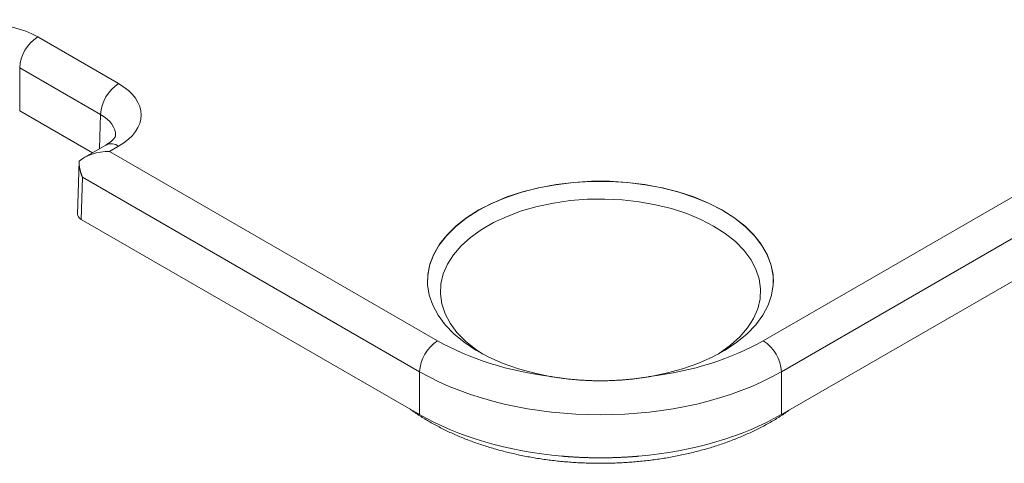
# Model space of a CAD drawing. Units: millimetres. Extents: x -600 to 600, y -727 to 416.
# Drawn here: x 57 to 78, y 145 to 154 of the extents above; entities that cross this region are included whole.
import ezdxf

# ---------------------------------------------------------------- set-up
doc = ezdxf.new("R2010")
doc.units = ezdxf.units.MM
doc.header["$LTSCALE"] = 5
doc.layers.add('7', color=7, linetype='Continuous')

msp = doc.modelspace()

# ---------------------------------------------------------------- linework, layer by layer
at = {"layer": '7', "color": 8, "linetype": 'Continuous', "lineweight": 9}
for p, q in [((57.539, 153.476), (59.228, 152.501)), ((58.851, 151.854), (57.161, 152.829)), ((57.161, 152.829), (57.161, 151.933)), ((58.68, 151.056), (57.161, 151.933)), ((58.829, 151.142), (58.851, 151.854)), ((59.156, 151.39), (59.155, 151.388)), ((59.157, 151.391), (59.156, 151.39)), ((59.158, 151.393), (59.157, 151.391)), ((59.159, 151.396), (59.158, 151.394)), ((59.158, 151.394), (59.158, 151.393)), ((59.16, 151.398), (59.159, 151.397)), ((59.159, 151.397), (59.159, 151.396)), ((59.161, 151.4), (59.16, 151.399)), ((59.16, 151.399), (59.16, 151.398)), ((59.162, 151.402), (59.161, 151.401)), ((59.161, 151.401), (59.161, 151.4)), ((59.163, 151.405), (59.162, 151.404)), ((59.162, 151.404), (59.162, 151.404)), ((59.162, 151.404), (59.162, 151.403)), ((59.162, 151.403), (59.162, 151.402)), ((59.164, 151.408), (59.163, 151.408)), ((59.163, 151.408), (59.163, 151.408)), ((59.163, 151.408), (59.163, 151.407)), ((59.163, 151.407), (59.163, 151.407)), ((59.163, 151.407), (59.163, 151.407)), ((59.163, 151.407), (59.163, 151.406)), ((59.163, 151.406), (59.163, 151.406)), ((59.163, 151.406), (59.163, 151.405)), ((59.164, 151.41), (59.164, 151.41)), ((59.164, 151.41), (59.164, 151.41)), ((59.164, 151.41), (59.164, 151.41)), ((59.164, 151.41), (59.164, 151.41)), ((59.164, 151.41), (59.164, 151.41)), ((59.164, 151.41), (59.164, 151.409)), ((59.164, 151.409), (59.164, 151.409)), ((59.164, 151.409), (59.164, 151.409)), ((59.164, 151.409), (59.164, 151.409)), ((59.164, 151.409), (59.164, 151.409)), ((59.164, 151.409), (59.164, 151.408)), ((58.961, 151.218), (58.505, 150.955)), ((58.967, 151.222), (58.961, 151.218)), ((58.961, 151.218), (58.961, 151.218)), ((58.973, 151.225), (58.967, 151.222)), ((58.979, 151.229), (58.973, 151.225)), ((58.985, 151.233), (58.979, 151.229)), ((58.991, 151.236), (58.985, 151.233)), ((58.996, 151.24), (58.991, 151.236)), ((59.002, 151.244), (58.996, 151.24)), ((59.008, 151.247), (59.002, 151.244)), ((59.013, 151.251), (59.008, 151.247)), ((59.019, 151.255), (59.013, 151.251)), ((59.024, 151.258), (59.019, 151.255)), ((59.03, 151.262), (59.024, 151.258)), ((59.035, 151.266), (59.03, 151.262)), ((59.04, 151.269), (59.035, 151.266)), ((59.228, 151.192), (59.039, 151.082)), ((59.045, 151.273), (59.04, 151.269)), ((59.05, 151.276), (59.045, 151.273)), ((59.054, 151.28), (59.05, 151.276)), ((59.059, 151.284), (59.054, 151.28)), ((59.063, 151.287), (59.059, 151.284)), ((59.068, 151.291), (59.063, 151.287)), ((59.072, 151.294), (59.068, 151.291)), ((59.076, 151.298), (59.072, 151.294)), ((59.08, 151.301), (59.076, 151.298)), ((59.084, 151.304), (59.08, 151.301)), ((59.088, 151.308), (59.084, 151.304)), ((59.091, 151.311), (59.088, 151.308)), ((59.095, 151.314), (59.091, 151.311)), ((59.098, 151.318), (59.095, 151.314)), ((59.101, 151.321), (59.098, 151.318)), ((59.105, 151.324), (59.101, 151.321)), ((59.108, 151.327), (59.105, 151.324)), ((59.111, 151.33), (59.108, 151.327)), ((59.114, 151.333), (59.111, 151.33)), ((59.117, 151.336), (59.114, 151.333)), ((59.119, 151.339), (59.117, 151.336)), ((59.122, 151.342), (59.119, 151.339)), ((59.124, 151.345), (59.122, 151.342)), ((59.127, 151.348), (59.124, 151.345)), ((59.129, 151.351), (59.127, 151.348)), ((59.131, 151.354), (59.129, 151.351)), ((59.133, 151.356), (59.131, 151.354)), ((59.136, 151.359), (59.133, 151.356)), ((59.137, 151.361), (59.136, 151.359)), ((59.139, 151.364), (59.137, 151.361)), ((59.141, 151.366), (59.139, 151.364)), ((59.143, 151.369), (59.141, 151.366)), ((59.144, 151.371), (59.143, 151.369)), ((59.146, 151.373), (59.144, 151.371)), ((59.147, 151.375), (59.146, 151.373)), ((59.149, 151.377), (59.147, 151.375)), ((59.15, 151.379), (59.149, 151.377)), ((59.151, 151.381), (59.15, 151.379)), ((59.152, 151.383), (59.151, 151.381)), ((59.153, 151.385), (59.152, 151.383)), ((59.154, 151.387), (59.153, 151.385)), ((59.155, 151.388), (59.154, 151.387)), ((59.039, 151.082), (65.892, 147.127)), ((72.694, 147.127), (79.546, 151.082)), ((58.401, 150.883), (58.368, 149.776)), ((58.401, 150.88), (58.401, 150.874)), ((58.401, 150.874), (58.401, 150.868)), ((58.401, 150.868), (58.401, 150.862)), ((58.401, 150.862), (58.401, 150.857)), ((58.401, 150.857), (58.401, 150.851)), ((58.401, 150.851), (58.401, 150.845)), ((58.401, 150.845), (58.402, 150.839)), ((58.402, 150.839), (58.402, 150.834)), ((58.402, 150.834), (58.402, 150.828)), ((58.402, 150.828), (58.403, 150.822)), ((58.403, 150.822), (58.403, 150.817)), ((58.403, 150.817), (58.403, 150.811)), ((58.403, 150.811), (58.404, 150.805)), ((58.404, 150.805), (58.404, 150.799)), ((58.404, 150.799), (58.405, 150.794)), ((58.405, 150.794), (58.406, 150.788)), ((58.406, 150.788), (58.406, 150.782)), ((58.406, 150.782), (58.407, 150.777)), ((58.407, 150.777), (58.408, 150.771)), ((58.408, 150.771), (58.409, 150.765)), ((58.409, 150.765), (58.41, 150.76)), ((58.41, 150.76), (58.411, 150.754)), ((58.411, 150.754), (58.411, 150.748)), ((58.411, 150.748), (58.412, 150.743)), ((58.412, 150.743), (58.413, 150.737)), ((58.413, 150.737), (58.415, 150.731)), ((58.415, 150.731), (58.416, 150.726)), ((58.416, 150.726), (58.417, 150.72)), ((58.417, 150.72), (58.418, 150.714)), ((58.418, 150.714), (58.419, 150.709)), ((58.419, 150.709), (58.42, 150.703)), ((58.42, 150.703), (58.422, 150.698)), ((58.422, 150.698), (58.423, 150.692)), ((58.423, 150.692), (58.424, 150.686)), ((58.424, 150.686), (58.426, 150.681)), ((58.426, 150.681), (58.427, 150.675)), ((58.427, 150.675), (58.429, 150.67)), ((58.429, 150.67), (58.43, 150.664)), ((58.43, 150.664), (58.432, 150.658)), ((58.432, 150.658), (58.434, 150.653)), ((58.434, 150.653), (58.435, 150.647)), ((58.435, 150.647), (58.437, 150.642)), ((58.437, 150.642), (58.439, 150.636)), ((58.439, 150.636), (58.44, 150.631)), ((58.44, 150.631), (58.442, 150.625)), ((58.442, 150.625), (58.444, 150.62)), ((58.444, 150.62), (58.446, 150.614)), ((58.446, 150.614), (58.448, 150.609)), ((58.448, 150.609), (58.45, 150.603)), ((58.45, 150.603), (58.451, 150.598)), ((58.451, 150.598), (58.453, 150.592)), ((58.453, 150.592), (58.455, 150.587)), ((58.455, 150.587), (58.457, 150.582)), ((58.457, 150.582), (58.46, 150.576)), ((58.46, 150.576), (58.462, 150.571)), ((58.462, 150.571), (58.464, 150.566)), ((58.473, 150.545), (58.446, 149.664)), ((58.464, 150.566), (58.466, 150.56)), ((58.466, 150.56), (58.468, 150.555)), ((58.468, 150.555), (58.47, 150.55)), ((58.47, 150.55), (58.473, 150.545)), ((65.514, 146.48), (58.473, 150.545)), ((67.998, 150.32), (68.358, 150.388)), ((68.009, 150.326), (68.366, 150.393)), ((68.358, 150.388), (68.728, 150.433)), ((68.366, 150.393), (68.733, 150.437)), ((68.728, 150.433), (69.104, 150.456)), ((68.733, 150.437), (69.105, 150.46)), ((69.104, 150.456), (69.482, 150.456)), ((69.105, 150.46), (69.48, 150.46)), ((69.48, 150.46), (69.853, 150.437)), ((69.482, 150.456), (69.858, 150.433)), ((69.853, 150.437), (70.22, 150.393)), ((69.858, 150.433), (70.228, 150.388)), ((70.22, 150.393), (70.577, 150.326)), ((70.228, 150.388), (70.587, 150.32)), ((80.113, 150.545), (73.072, 146.48)), ((67.325, 150.122), (67.653, 150.231)), ((67.34, 150.132), (67.666, 150.239)), ((67.653, 150.231), (67.998, 150.32)), ((67.666, 150.239), (68.009, 150.326)), ((70.577, 150.326), (70.92, 150.239)), ((70.587, 150.32), (70.933, 150.231)), ((70.92, 150.239), (71.246, 150.132)), ((70.933, 150.231), (71.26, 150.122)), ((66.739, 149.848), (67.02, 149.994)), ((66.756, 149.861), (67.036, 150.005)), ((67.02, 149.994), (67.325, 150.122)), ((67.036, 150.005), (67.34, 150.132)), ((68.311, 150.005), (67.971, 149.933)), ((68.663, 150.055), (68.311, 150.005)), ((69.021, 150.084), (68.663, 150.055)), ((69.383, 150.089), (69.021, 150.084)), ((69.745, 150.072), (69.383, 150.089)), ((70.1, 150.033), (69.745, 150.072)), ((70.446, 149.971), (70.1, 150.033)), ((70.779, 149.889), (70.446, 149.971)), ((71.246, 150.132), (71.55, 150.005)), ((71.26, 150.122), (71.566, 149.994)), ((71.55, 150.005), (71.83, 149.861)), ((71.566, 149.994), (71.847, 149.848)), ((66.486, 149.686), (66.739, 149.848)), ((66.503, 149.702), (66.756, 149.861)), ((67.647, 149.84), (67.341, 149.727)), ((67.971, 149.933), (67.647, 149.84)), ((71.095, 149.786), (70.779, 149.889)), ((71.389, 149.664), (71.095, 149.786)), ((71.83, 149.861), (72.083, 149.702)), ((71.847, 149.848), (72.1, 149.686)), ((65.514, 145.584), (58.446, 149.664)), ((66.263, 149.509), (66.486, 149.686)), ((66.28, 149.527), (66.503, 149.702)), ((67.059, 149.596), (66.803, 149.448)), ((67.341, 149.727), (67.059, 149.596)), ((71.658, 149.524), (71.389, 149.664)), ((72.083, 149.702), (72.306, 149.527)), ((72.1, 149.686), (72.323, 149.509)), ((80.14, 149.664), (73.072, 145.584)), ((65.934, 149.144), (66.09, 149.341)), ((66.074, 149.32), (66.263, 149.509)), ((66.09, 149.341), (66.28, 149.527)), ((66.803, 149.448), (66.576, 149.285)), ((71.9, 149.369), (71.658, 149.524)), ((72.112, 149.199), (71.9, 149.369)), ((72.306, 149.527), (72.496, 149.341)), ((72.323, 149.509), (72.512, 149.32)), ((72.496, 149.341), (72.652, 149.144)), ((65.814, 148.939), (65.934, 149.144)), ((65.92, 149.121), (66.074, 149.32)), ((66.576, 149.285), (66.381, 149.109)), ((72.29, 149.017), (72.112, 149.199)), ((72.512, 149.32), (72.665, 149.121)), ((72.652, 149.144), (72.772, 148.939)), ((65.732, 148.728), (65.814, 148.939)), ((65.804, 148.913), (65.92, 149.121)), ((66.22, 148.922), (66.095, 148.726)), ((66.381, 149.109), (66.22, 148.922)), ((72.433, 148.825), (72.29, 149.017)), ((72.665, 149.121), (72.782, 148.913)), ((72.772, 148.939), (72.854, 148.728)), ((65.688, 148.513), (65.732, 148.728)), ((65.725, 148.699), (65.804, 148.913)), ((66.095, 148.726), (66.008, 148.523)), ((72.539, 148.625), (72.433, 148.825)), ((72.782, 148.913), (72.861, 148.699)), ((72.854, 148.728), (72.898, 148.513)), ((65.683, 148.296), (65.688, 148.513)), ((65.685, 148.482), (65.725, 148.699)), ((66.008, 148.523), (65.959, 148.315)), ((72.607, 148.419), (72.539, 148.625)), ((72.861, 148.699), (72.9, 148.482)), ((72.898, 148.513), (72.903, 148.296)), ((65.681, 148.347), (65.685, 148.482)), ((65.959, 148.315), (65.949, 148.106)), ((72.637, 148.211), (72.607, 148.419)), ((72.9, 148.482), (72.905, 148.347)), ((65.717, 148.081), (65.683, 148.296)), ((65.949, 148.106), (65.978, 147.898)), ((72.627, 148.002), (72.637, 148.211)), ((72.903, 148.296), (72.869, 148.081)), ((65.789, 147.869), (65.717, 148.081)), ((65.978, 147.898), (66.047, 147.693)), ((72.578, 147.795), (72.627, 148.002)), ((72.869, 148.081), (72.796, 147.869)), ((65.9, 147.662), (65.789, 147.869)), ((66.047, 147.693), (66.153, 147.493)), ((72.491, 147.592), (72.578, 147.795)), ((72.796, 147.869), (72.686, 147.662)), ((66.046, 147.462), (65.9, 147.662)), ((66.153, 147.493), (66.296, 147.301)), ((72.366, 147.396), (72.491, 147.592)), ((72.686, 147.662), (72.54, 147.462)), ((66.228, 147.273), (66.046, 147.462)), ((66.296, 147.301), (66.474, 147.119)), ((72.205, 147.208), (72.366, 147.396)), ((72.54, 147.462), (72.358, 147.273)), ((66.443, 147.096), (66.228, 147.273)), ((66.688, 146.932), (66.443, 147.096)), ((66.474, 147.119), (66.686, 146.949)), ((72.143, 147.096), (71.898, 146.932)), ((72.01, 147.032), (72.205, 147.208)), ((72.358, 147.273), (72.143, 147.096)), ((66.686, 146.949), (66.837, 146.848)), ((66.962, 146.784), (66.688, 146.932)), ((71.898, 146.932), (71.624, 146.784)), ((71.749, 146.848), (71.783, 146.869)), ((71.783, 146.869), (72.01, 147.032)), ((67.26, 146.653), (66.962, 146.784)), ((71.624, 146.784), (71.326, 146.653)), ((65.514, 145.584), (65.514, 146.48)), ((67.581, 146.541), (67.26, 146.653)), ((67.92, 146.448), (67.581, 146.541)), ((71.005, 146.541), (70.666, 146.448)), ((71.326, 146.653), (71.005, 146.541)), ((73.072, 146.48), (73.072, 145.584)), ((68.273, 146.376), (67.92, 146.448)), ((68.273, 146.376), (68.298, 146.372)), ((68.298, 146.372), (68.323, 146.368)), ((68.323, 146.368), (68.348, 146.364)), ((68.348, 146.364), (68.373, 146.36)), ((68.373, 146.36), (68.398, 146.356)), ((68.398, 146.356), (68.423, 146.353)), ((68.423, 146.353), (68.449, 146.349)), ((68.449, 146.349), (68.474, 146.346)), ((68.474, 146.346), (68.499, 146.342)), ((68.499, 146.342), (68.524, 146.339)), ((68.524, 146.339), (68.549, 146.336)), ((68.549, 146.336), (68.575, 146.333)), ((68.575, 146.333), (68.6, 146.33)), ((68.6, 146.33), (68.625, 146.327)), ((68.625, 146.327), (68.651, 146.324)), ((68.651, 146.324), (68.676, 146.322)), ((68.676, 146.322), (68.701, 146.319)), ((68.701, 146.319), (68.727, 146.317)), ((68.727, 146.317), (68.752, 146.314)), ((68.752, 146.314), (68.778, 146.312)), ((68.778, 146.312), (68.803, 146.31)), ((68.803, 146.31), (68.829, 146.308)), ((68.829, 146.308), (68.854, 146.306)), ((68.854, 146.306), (68.88, 146.304)), ((68.88, 146.304), (68.905, 146.303)), ((68.905, 146.303), (68.931, 146.301)), ((68.931, 146.301), (68.956, 146.3)), ((68.956, 146.3), (68.982, 146.298)), ((68.982, 146.298), (69.008, 146.297)), ((69.008, 146.297), (69.033, 146.296)), ((69.033, 146.296), (69.059, 146.295)), ((69.059, 146.295), (69.085, 146.294)), ((69.085, 146.294), (69.111, 146.293)), ((69.111, 146.293), (69.137, 146.292)), ((69.137, 146.292), (69.162, 146.292)), ((69.162, 146.292), (69.188, 146.291)), ((69.188, 146.291), (69.214, 146.291)), ((69.214, 146.291), (69.24, 146.291)), ((69.24, 146.291), (69.266, 146.291)), ((69.266, 146.291), (69.292, 146.29)), ((69.292, 146.29), (69.318, 146.291)), ((69.318, 146.291), (69.344, 146.291)), ((69.344, 146.291), (69.37, 146.291)), ((69.37, 146.291), (69.396, 146.291)), ((69.396, 146.291), (69.422, 146.292)), ((69.422, 146.292), (69.448, 146.292)), ((69.448, 146.292), (69.473, 146.293)), ((69.473, 146.293), (69.499, 146.294)), ((69.499, 146.294), (69.525, 146.295)), ((69.525, 146.295), (69.551, 146.296)), ((69.551, 146.296), (69.577, 146.297)), ((69.577, 146.297), (69.603, 146.298)), ((69.603, 146.298), (69.628, 146.3)), ((69.628, 146.3), (69.654, 146.301)), ((69.654, 146.301), (69.68, 146.303)), ((69.68, 146.303), (69.705, 146.304)), ((69.705, 146.304), (69.731, 146.306)), ((69.731, 146.306), (69.757, 146.308)), ((69.757, 146.308), (69.782, 146.31)), ((69.782, 146.31), (69.808, 146.312)), ((69.808, 146.312), (69.833, 146.314)), ((69.833, 146.314), (69.859, 146.317)), ((69.859, 146.317), (69.884, 146.319)), ((69.884, 146.319), (69.91, 146.322)), ((69.91, 146.322), (69.935, 146.324)), ((69.935, 146.324), (69.96, 146.327)), ((69.96, 146.327), (69.986, 146.33)), ((69.986, 146.33), (70.011, 146.333)), ((70.011, 146.333), (70.036, 146.336)), ((70.036, 146.336), (70.062, 146.339)), ((70.062, 146.339), (70.087, 146.342)), ((70.087, 146.342), (70.112, 146.346)), ((70.112, 146.346), (70.137, 146.349)), ((70.137, 146.349), (70.162, 146.353)), ((70.162, 146.353), (70.187, 146.356)), ((70.187, 146.356), (70.213, 146.36)), ((70.213, 146.36), (70.238, 146.364)), ((70.238, 146.364), (70.263, 146.368)), ((70.263, 146.368), (70.288, 146.372)), ((70.288, 146.372), (70.313, 146.376)), ((70.666, 146.448), (70.313, 146.376)), ((70.313, 146.376), (70.313, 146.376)), ((65.321, 145.695), (65.345, 145.678)), ((65.345, 145.678), (65.37, 145.661)), ((65.37, 145.661), (65.395, 145.643)), ((65.395, 145.643), (65.42, 145.626)), ((73.151, 145.616), (73.176, 145.634)), ((73.176, 145.634), (73.201, 145.651)), ((73.201, 145.651), (73.225, 145.669)), ((73.225, 145.669), (73.25, 145.686)), ((65.42, 145.626), (65.445, 145.609)), ((65.445, 145.609), (65.47, 145.592)), ((65.47, 145.592), (65.495, 145.575)), ((65.495, 145.575), (65.52, 145.558)), ((65.52, 145.558), (65.546, 145.541)), ((65.546, 145.541), (65.572, 145.525)), ((65.572, 145.525), (65.598, 145.509)), ((65.598, 145.509), (65.624, 145.492)), ((65.624, 145.492), (65.65, 145.477)), ((65.65, 145.477), (65.677, 145.461)), ((65.677, 145.461), (65.703, 145.445)), ((65.703, 145.445), (65.73, 145.43)), ((65.73, 145.43), (65.757, 145.414)), ((72.84, 145.42), (72.867, 145.436)), ((72.867, 145.436), (72.894, 145.451)), ((72.894, 145.451), (72.921, 145.467)), ((72.921, 145.467), (72.947, 145.483)), ((72.947, 145.483), (72.974, 145.499)), ((72.974, 145.499), (73, 145.515)), ((73, 145.515), (73.026, 145.531)), ((73.026, 145.531), (73.051, 145.548)), ((73.051, 145.548), (73.077, 145.565)), ((73.077, 145.565), (73.102, 145.582)), ((73.102, 145.582), (73.127, 145.599)), ((73.127, 145.599), (73.151, 145.616)), ((65.757, 145.414), (65.785, 145.399)), ((65.785, 145.399), (65.812, 145.384)), ((65.812, 145.384), (65.839, 145.369)), ((65.839, 145.369), (65.867, 145.354)), ((65.867, 145.354), (65.895, 145.339)), ((65.895, 145.339), (65.922, 145.325)), ((65.922, 145.325), (65.95, 145.31)), ((65.95, 145.31), (65.979, 145.296)), ((65.979, 145.296), (66.007, 145.281)), ((66.007, 145.281), (66.035, 145.267)), ((66.035, 145.267), (66.064, 145.253)), ((66.064, 145.253), (66.092, 145.24)), ((66.092, 145.24), (66.121, 145.226)), ((66.121, 145.226), (66.15, 145.212)), ((72.448, 145.218), (72.476, 145.232)), ((72.476, 145.232), (72.505, 145.246)), ((72.505, 145.246), (72.534, 145.259)), ((72.534, 145.259), (72.562, 145.273)), ((72.562, 145.273), (72.591, 145.288)), ((72.591, 145.288), (72.619, 145.302)), ((72.619, 145.302), (72.647, 145.316)), ((72.647, 145.316), (72.675, 145.331)), ((72.675, 145.331), (72.703, 145.345)), ((72.703, 145.345), (72.731, 145.36)), ((72.731, 145.36), (72.758, 145.375)), ((72.758, 145.375), (72.786, 145.39)), ((72.786, 145.39), (72.813, 145.405)), ((72.813, 145.405), (72.84, 145.42)), ((66.15, 145.212), (66.179, 145.199)), ((66.179, 145.199), (66.209, 145.186)), ((66.209, 145.186), (66.238, 145.173)), ((66.238, 145.173), (66.267, 145.16)), ((66.267, 145.16), (66.297, 145.147)), ((66.297, 145.147), (66.327, 145.134)), ((66.327, 145.134), (66.356, 145.121)), ((66.356, 145.121), (66.386, 145.109)), ((66.386, 145.109), (66.417, 145.097)), ((66.417, 145.097), (66.447, 145.084)), ((66.447, 145.084), (66.477, 145.072)), ((66.477, 145.072), (66.508, 145.06)), ((66.508, 145.06), (66.538, 145.049)), ((66.538, 145.049), (66.569, 145.037)), ((66.569, 145.037), (66.6, 145.025)), ((66.6, 145.025), (66.63, 145.014)), ((66.63, 145.014), (66.661, 145.003)), ((71.937, 145.008), (71.968, 145.019)), ((71.968, 145.019), (71.999, 145.03)), ((71.999, 145.03), (72.03, 145.042)), ((72.03, 145.042), (72.06, 145.053)), ((72.06, 145.053), (72.091, 145.065)), ((72.091, 145.065), (72.121, 145.077)), ((72.121, 145.077), (72.152, 145.089)), ((72.152, 145.089), (72.182, 145.102)), ((72.182, 145.102), (72.212, 145.114)), ((72.212, 145.114), (72.242, 145.127)), ((72.242, 145.127), (72.272, 145.139)), ((72.272, 145.139), (72.301, 145.152)), ((72.301, 145.152), (72.331, 145.165)), ((72.331, 145.165), (72.36, 145.178)), ((72.36, 145.178), (72.389, 145.191)), ((72.389, 145.191), (72.419, 145.205)), ((72.419, 145.205), (72.448, 145.218)), ((66.661, 145.003), (66.693, 144.992)), ((66.693, 144.992), (66.724, 144.981)), ((66.724, 144.981), (66.755, 144.97)), ((66.755, 144.97), (66.787, 144.959)), ((66.787, 144.959), (66.818, 144.949)), ((66.818, 144.949), (66.85, 144.938)), ((66.85, 144.938), (66.882, 144.928)), ((66.882, 144.928), (66.914, 144.918)), ((66.914, 144.918), (66.946, 144.908)), ((66.946, 144.908), (66.978, 144.898)), ((66.978, 144.898), (67.01, 144.888)), ((67.01, 144.888), (67.042, 144.879)), ((67.042, 144.879), (67.074, 144.869)), ((67.074, 144.869), (67.107, 144.86)), ((67.107, 144.86), (67.139, 144.851)), ((67.139, 144.851), (67.172, 144.842)), ((67.172, 144.842), (67.205, 144.833)), ((67.205, 144.833), (67.238, 144.824)), ((67.238, 144.824), (67.271, 144.816)), ((67.271, 144.816), (67.304, 144.807)), ((71.263, 144.802), (71.296, 144.811)), ((71.296, 144.811), (71.329, 144.819)), ((71.329, 144.819), (71.362, 144.828)), ((71.362, 144.828), (71.395, 144.837)), ((71.395, 144.837), (71.427, 144.846)), ((71.427, 144.846), (71.46, 144.855)), ((71.46, 144.855), (71.492, 144.864)), ((71.492, 144.864), (71.525, 144.873)), ((71.525, 144.873), (71.557, 144.883)), ((71.557, 144.883), (71.589, 144.892)), ((71.589, 144.892), (71.622, 144.902)), ((71.622, 144.902), (71.654, 144.912)), ((71.654, 144.912), (71.686, 144.922)), ((71.686, 144.922), (71.717, 144.932)), ((71.717, 144.932), (71.749, 144.943)), ((71.749, 144.943), (71.781, 144.953)), ((71.781, 144.953), (71.812, 144.964)), ((71.812, 144.964), (71.844, 144.974)), ((71.844, 144.974), (71.875, 144.985)), ((71.875, 144.985), (71.906, 144.996)), ((71.906, 144.996), (71.937, 145.008)), ((67.304, 144.807), (67.337, 144.799)), ((67.337, 144.799), (67.37, 144.791)), ((67.37, 144.791), (67.403, 144.783)), ((67.403, 144.783), (67.437, 144.775)), ((67.437, 144.775), (67.47, 144.767)), ((67.47, 144.767), (67.503, 144.76)), ((67.503, 144.76), (67.537, 144.752)), ((67.537, 144.752), (67.571, 144.745)), ((67.571, 144.745), (67.604, 144.738)), ((67.604, 144.738), (67.638, 144.731)), ((67.638, 144.731), (67.672, 144.724)), ((67.672, 144.724), (67.706, 144.717)), ((67.706, 144.717), (67.74, 144.71)), ((67.74, 144.71), (67.774, 144.704)), ((67.774, 144.704), (67.808, 144.698)), ((67.808, 144.698), (67.842, 144.691)), ((67.842, 144.691), (67.877, 144.685)), ((67.877, 144.685), (67.911, 144.68)), ((67.911, 144.68), (67.946, 144.674)), ((67.946, 144.674), (67.98, 144.668)), ((67.98, 144.668), (68.014, 144.663)), ((68.014, 144.663), (68.049, 144.658)), ((68.049, 144.658), (68.084, 144.652)), ((68.084, 144.652), (68.118, 144.647)), ((68.118, 144.647), (68.153, 144.643)), ((68.153, 144.643), (68.188, 144.638)), ((68.188, 144.638), (68.223, 144.633)), ((68.223, 144.633), (68.258, 144.629)), ((68.258, 144.629), (68.292, 144.625)), ((68.292, 144.625), (68.327, 144.621)), ((68.327, 144.621), (68.362, 144.617)), ((68.362, 144.617), (68.398, 144.613)), ((68.398, 144.613), (68.433, 144.609)), ((68.433, 144.609), (68.468, 144.606)), ((68.468, 144.606), (68.503, 144.602)), ((68.492, 144.715), (68.488, 144.715)), ((68.496, 144.715), (68.492, 144.715)), ((68.5, 144.714), (68.496, 144.715)), ((68.504, 144.714), (68.5, 144.714)), ((68.503, 144.602), (68.538, 144.599)), ((68.508, 144.713), (68.504, 144.714)), ((68.512, 144.713), (68.508, 144.713)), ((68.517, 144.713), (68.512, 144.713)), ((68.521, 144.712), (68.517, 144.713)), ((68.525, 144.712), (68.521, 144.712)), ((68.529, 144.712), (68.525, 144.712)), ((68.533, 144.711), (68.529, 144.712)), ((68.537, 144.711), (68.533, 144.711)), ((68.541, 144.711), (68.537, 144.711)), ((68.545, 144.71), (68.541, 144.711)), ((68.549, 144.71), (68.545, 144.71)), ((68.553, 144.71), (68.549, 144.71)), ((68.557, 144.709), (68.553, 144.71)), ((68.561, 144.709), (68.557, 144.709)), ((68.565, 144.709), (68.561, 144.709)), ((68.569, 144.708), (68.565, 144.709)), ((68.573, 144.708), (68.569, 144.708)), ((68.577, 144.708), (68.573, 144.708)), ((68.581, 144.708), (68.577, 144.708)), ((68.585, 144.707), (68.581, 144.708)), ((68.589, 144.707), (68.585, 144.707)), ((68.593, 144.707), (68.589, 144.707)), ((68.597, 144.706), (68.593, 144.707)), ((68.601, 144.706), (68.597, 144.706)), ((68.605, 144.706), (68.601, 144.706)), ((68.609, 144.705), (68.605, 144.706)), ((68.613, 144.705), (68.609, 144.705)), ((68.617, 144.705), (68.613, 144.705)), ((68.621, 144.705), (68.617, 144.705)), ((68.625, 144.704), (68.621, 144.705)), ((68.628, 144.704), (68.625, 144.704)), ((68.632, 144.704), (68.628, 144.704)), ((68.636, 144.703), (68.632, 144.704)), ((68.64, 144.703), (68.636, 144.703)), ((68.644, 144.703), (68.64, 144.703)), ((68.648, 144.703), (68.644, 144.703)), ((68.652, 144.702), (68.648, 144.703)), ((68.655, 144.702), (68.652, 144.702)), ((68.659, 144.702), (68.655, 144.702)), ((68.663, 144.702), (68.659, 144.702)), ((68.667, 144.701), (68.663, 144.702)), ((68.671, 144.701), (68.667, 144.701)), ((68.674, 144.701), (68.671, 144.701)), ((68.678, 144.701), (68.674, 144.701)), ((68.682, 144.7), (68.678, 144.701)), ((68.685, 144.7), (68.682, 144.7)), ((68.689, 144.7), (68.685, 144.7)), ((68.693, 144.7), (68.689, 144.7)), ((68.696, 144.699), (68.693, 144.7)), ((68.7, 144.699), (68.696, 144.699)), ((68.704, 144.699), (68.7, 144.699)), ((68.707, 144.699), (68.704, 144.699)), ((68.711, 144.698), (68.707, 144.699)), ((68.714, 144.698), (68.711, 144.698)), ((68.718, 144.698), (68.714, 144.698)), ((68.721, 144.698), (68.718, 144.698)), ((68.721, 144.698), (68.735, 144.697)), ((68.735, 144.697), (68.75, 144.696)), ((68.75, 144.696), (68.764, 144.695)), ((68.764, 144.695), (68.778, 144.694)), ((68.778, 144.694), (68.792, 144.694)), ((68.792, 144.694), (68.807, 144.693)), ((68.807, 144.693), (68.821, 144.692)), ((68.821, 144.692), (68.835, 144.691)), ((68.835, 144.691), (68.85, 144.691)), ((68.85, 144.691), (68.864, 144.69)), ((68.864, 144.69), (68.878, 144.689)), ((68.878, 144.689), (68.892, 144.689)), ((68.892, 144.689), (68.907, 144.688)), ((68.907, 144.688), (68.921, 144.688)), ((68.921, 144.688), (68.935, 144.687)), ((68.935, 144.687), (68.949, 144.686)), ((68.949, 144.686), (68.964, 144.686)), ((68.964, 144.686), (68.978, 144.685)), ((68.978, 144.685), (68.992, 144.685)), ((68.992, 144.685), (69.007, 144.684)), ((69.007, 144.684), (69.021, 144.684)), ((69.021, 144.684), (69.035, 144.684)), ((69.035, 144.684), (69.05, 144.683)), ((69.05, 144.683), (69.064, 144.683)), ((69.064, 144.683), (69.078, 144.683)), ((69.078, 144.683), (69.092, 144.682)), ((69.092, 144.682), (69.107, 144.682)), ((69.107, 144.682), (69.121, 144.682)), ((69.121, 144.682), (69.135, 144.681)), ((69.135, 144.681), (69.15, 144.681)), ((69.15, 144.681), (69.164, 144.681)), ((69.164, 144.681), (69.178, 144.681)), ((69.178, 144.681), (69.193, 144.681)), ((69.193, 144.681), (69.207, 144.68)), ((69.207, 144.68), (69.221, 144.68)), ((69.221, 144.68), (69.236, 144.68)), ((69.236, 144.68), (69.25, 144.68)), ((69.25, 144.68), (69.264, 144.68)), ((69.264, 144.68), (69.279, 144.68)), ((69.279, 144.68), (69.293, 144.68)), ((69.293, 144.68), (69.307, 144.68)), ((69.307, 144.68), (69.322, 144.68)), ((69.322, 144.68), (69.336, 144.68)), ((69.336, 144.68), (69.35, 144.68)), ((69.35, 144.68), (69.365, 144.68)), ((69.365, 144.68), (69.379, 144.68)), ((69.379, 144.68), (69.393, 144.681)), ((69.393, 144.681), (69.408, 144.681)), ((69.408, 144.681), (69.422, 144.681)), ((69.422, 144.681), (69.436, 144.681)), ((69.436, 144.681), (69.45, 144.681)), ((69.45, 144.681), (69.465, 144.682)), ((69.465, 144.682), (69.479, 144.682)), ((69.479, 144.682), (69.493, 144.682)), ((69.493, 144.682), (69.508, 144.683)), ((69.508, 144.683), (69.522, 144.683)), ((69.522, 144.683), (69.536, 144.683)), ((69.536, 144.683), (69.551, 144.684)), ((69.551, 144.684), (69.565, 144.684)), ((69.565, 144.684), (69.579, 144.684)), ((69.579, 144.684), (69.593, 144.685)), ((69.593, 144.685), (69.608, 144.685)), ((69.608, 144.685), (69.622, 144.686)), ((69.622, 144.686), (69.636, 144.686)), ((69.636, 144.686), (69.651, 144.687)), ((69.651, 144.687), (69.665, 144.688)), ((69.665, 144.688), (69.679, 144.688)), ((69.679, 144.688), (69.693, 144.689)), ((69.693, 144.689), (69.708, 144.689)), ((69.708, 144.689), (69.722, 144.69)), ((69.722, 144.69), (69.736, 144.691)), ((69.736, 144.691), (69.751, 144.691)), ((69.751, 144.691), (69.765, 144.692)), ((69.765, 144.692), (69.779, 144.693)), ((69.779, 144.693), (69.793, 144.694)), ((69.793, 144.694), (69.808, 144.694)), ((69.808, 144.694), (69.822, 144.695)), ((69.822, 144.695), (69.836, 144.696)), ((69.836, 144.696), (69.85, 144.697)), ((69.85, 144.697), (69.865, 144.698)), ((69.868, 144.698), (69.865, 144.698)), ((69.872, 144.698), (69.868, 144.698)), ((69.875, 144.698), (69.872, 144.698)), ((69.879, 144.699), (69.875, 144.698)), ((69.882, 144.699), (69.879, 144.699)), ((69.886, 144.699), (69.882, 144.699)), ((69.89, 144.699), (69.886, 144.699)), ((69.893, 144.7), (69.89, 144.699)), ((69.897, 144.7), (69.893, 144.7)), ((69.9, 144.7), (69.897, 144.7)), ((69.904, 144.7), (69.9, 144.7)), ((69.908, 144.701), (69.904, 144.7)), ((69.912, 144.701), (69.908, 144.701)), ((69.915, 144.701), (69.912, 144.701)), ((69.919, 144.701), (69.915, 144.701)), ((69.923, 144.702), (69.919, 144.701)), ((69.927, 144.702), (69.923, 144.702)), ((69.93, 144.702), (69.927, 144.702)), ((69.934, 144.702), (69.93, 144.702)), ((69.938, 144.703), (69.934, 144.702)), ((69.942, 144.703), (69.938, 144.703)), ((69.946, 144.703), (69.942, 144.703)), ((69.95, 144.703), (69.946, 144.703)), ((69.953, 144.704), (69.95, 144.703)), ((69.957, 144.704), (69.953, 144.704)), ((69.961, 144.704), (69.957, 144.704)), ((69.965, 144.705), (69.961, 144.704)), ((69.969, 144.705), (69.965, 144.705)), ((69.973, 144.705), (69.969, 144.705)), ((69.977, 144.705), (69.973, 144.705)), ((69.981, 144.706), (69.977, 144.705)), ((69.985, 144.706), (69.981, 144.706)), ((69.989, 144.706), (69.985, 144.706)), ((69.993, 144.707), (69.989, 144.706)), ((69.997, 144.707), (69.993, 144.707)), ((70.001, 144.707), (69.997, 144.707)), ((70.005, 144.708), (70.001, 144.707)), ((70.009, 144.708), (70.005, 144.708)), ((70.013, 144.708), (70.009, 144.708)), ((70.017, 144.708), (70.013, 144.708)), ((70.021, 144.709), (70.017, 144.708)), ((70.025, 144.709), (70.021, 144.709)), ((70.029, 144.709), (70.025, 144.709)), ((70.033, 144.71), (70.029, 144.709)), ((70.037, 144.71), (70.033, 144.71)), ((70.041, 144.71), (70.037, 144.71)), ((70.045, 144.711), (70.041, 144.71)), ((70.049, 144.711), (70.045, 144.711)), ((70.053, 144.711), (70.049, 144.711)), ((70.057, 144.712), (70.053, 144.711)), ((70.061, 144.712), (70.057, 144.712)), ((70.065, 144.712), (70.061, 144.712)), ((70.062, 144.6), (70.098, 144.604)), ((70.069, 144.713), (70.065, 144.712)), ((70.073, 144.713), (70.069, 144.713)), ((70.078, 144.713), (70.073, 144.713)), ((70.082, 144.714), (70.078, 144.713)), ((70.086, 144.714), (70.082, 144.714)), ((70.09, 144.715), (70.086, 144.714)), ((70.094, 144.715), (70.09, 144.715)), ((70.098, 144.715), (70.094, 144.715)), ((70.098, 144.604), (70.133, 144.607)), ((70.133, 144.607), (70.168, 144.611)), ((70.168, 144.611), (70.203, 144.614)), ((70.203, 144.614), (70.238, 144.618)), ((70.238, 144.618), (70.273, 144.622)), ((70.273, 144.622), (70.308, 144.626)), ((70.308, 144.626), (70.343, 144.631)), ((70.343, 144.631), (70.378, 144.635)), ((70.378, 144.635), (70.412, 144.64)), ((70.412, 144.64), (70.447, 144.645)), ((70.447, 144.645), (70.482, 144.649)), ((70.482, 144.649), (70.517, 144.655)), ((70.517, 144.655), (70.551, 144.66)), ((70.551, 144.66), (70.586, 144.665)), ((70.586, 144.665), (70.62, 144.671)), ((70.62, 144.671), (70.655, 144.676)), ((70.655, 144.676), (70.689, 144.682)), ((70.689, 144.682), (70.723, 144.688)), ((70.723, 144.688), (70.758, 144.694)), ((70.758, 144.694), (70.792, 144.7)), ((70.792, 144.7), (70.826, 144.707)), ((70.826, 144.707), (70.86, 144.713)), ((70.86, 144.713), (70.894, 144.72)), ((70.894, 144.72), (70.928, 144.727)), ((70.928, 144.727), (70.962, 144.733)), ((70.962, 144.733), (70.995, 144.741)), ((70.995, 144.741), (71.029, 144.748)), ((71.029, 144.748), (71.063, 144.755)), ((71.063, 144.755), (71.096, 144.763)), ((71.096, 144.763), (71.13, 144.77)), ((71.13, 144.77), (71.163, 144.778)), ((71.163, 144.778), (71.196, 144.786)), ((71.196, 144.786), (71.23, 144.794)), ((71.23, 144.794), (71.263, 144.802)), ((68.538, 144.599), (68.573, 144.596)), ((68.573, 144.596), (68.609, 144.593)), ((68.609, 144.593), (68.644, 144.59)), ((68.644, 144.59), (68.679, 144.587)), ((68.679, 144.587), (68.715, 144.585)), ((68.715, 144.585), (68.75, 144.583)), ((68.75, 144.583), (68.785, 144.58)), ((68.785, 144.58), (68.821, 144.578)), ((68.821, 144.578), (68.856, 144.576)), ((68.856, 144.576), (68.892, 144.575)), ((68.892, 144.575), (68.927, 144.573)), ((68.927, 144.573), (68.963, 144.572)), ((68.963, 144.572), (68.998, 144.57)), ((68.998, 144.57), (69.034, 144.569)), ((69.034, 144.569), (69.069, 144.568)), ((69.069, 144.568), (69.105, 144.567)), ((69.105, 144.567), (69.14, 144.567)), ((69.14, 144.567), (69.176, 144.566)), ((69.176, 144.566), (69.211, 144.566)), ((69.211, 144.566), (69.247, 144.565)), ((69.247, 144.565), (69.283, 144.565)), ((69.283, 144.565), (69.318, 144.565)), ((69.318, 144.565), (69.354, 144.565)), ((69.354, 144.565), (69.389, 144.566)), ((69.389, 144.566), (69.425, 144.566)), ((69.425, 144.566), (69.46, 144.567)), ((69.46, 144.567), (69.496, 144.568)), ((69.496, 144.568), (69.531, 144.569)), ((69.531, 144.569), (69.567, 144.57)), ((69.567, 144.57), (69.602, 144.571)), ((69.602, 144.571), (69.638, 144.572)), ((69.638, 144.572), (69.673, 144.574)), ((69.673, 144.574), (69.709, 144.575)), ((69.709, 144.575), (69.744, 144.577)), ((69.744, 144.577), (69.78, 144.579)), ((69.78, 144.579), (69.815, 144.581)), ((69.815, 144.581), (69.851, 144.584)), ((69.851, 144.584), (69.886, 144.586)), ((69.886, 144.586), (69.921, 144.589)), ((69.921, 144.589), (69.957, 144.591)), ((69.957, 144.591), (69.992, 144.594)), ((69.992, 144.594), (70.027, 144.597)), ((70.027, 144.597), (70.062, 144.6))]:
    msp.add_line(p, q, dxfattribs=at)
for centre, radius, start, end in [((57.983, 152.783), 0.824, 122.6522, 176.7704), ((59.673, 151.807), 0.824, 122.6522, 176.7704), ((59.072, 150.979), 0.264, 53.767, 114.9225), ((66.336, 146.433), 0.824, 122.6522, 176.7705), ((72.25, 146.433), 0.824, 3.2295, 57.3478)]:
    msp.add_arc(centre, radius, start, end, dxfattribs=at)
for centre, major_axis, ratio, start_param, end_param in [((56.405, 152.821), (1.603, 0), 0.577464, 0.78555, 2.356042), ((58.094, 151.846), (1.604, 0), 0.577112, 5.497939, 7.068431), ((58.094, 151.41), (1.07, 0.016), 0.576849, 6.256759, 7.059726), ((59.039, 150.646), (0.756, 0), 0.577382, 1.570796, 2.576214), ((58.635, 149.773), (0.267, 0), 0.577112, 3.141593, 3.926839), ((69.293, 149.091), (4.81, 0), 0.577464, 3.927143, 4.498796), ((69.293, 149.091), (4.81, 0), 0.577464, 4.925982, 5.497635), ((69.293, 148.655), (5.345, 0), 0.575413, 3.927143, 5.497635), ((69.293, 147.767), (5.345, 0), 0.577464, 3.927143, 4.561158), ((69.293, 147.767), (5.345, 0), 0.577464, 4.863652, 5.497635)]:
    msp.add_ellipse(centre, major_axis=major_axis, ratio=ratio, start_param=start_param, end_param=end_param, dxfattribs=at)

doc.saveas('drawing.dxf')
